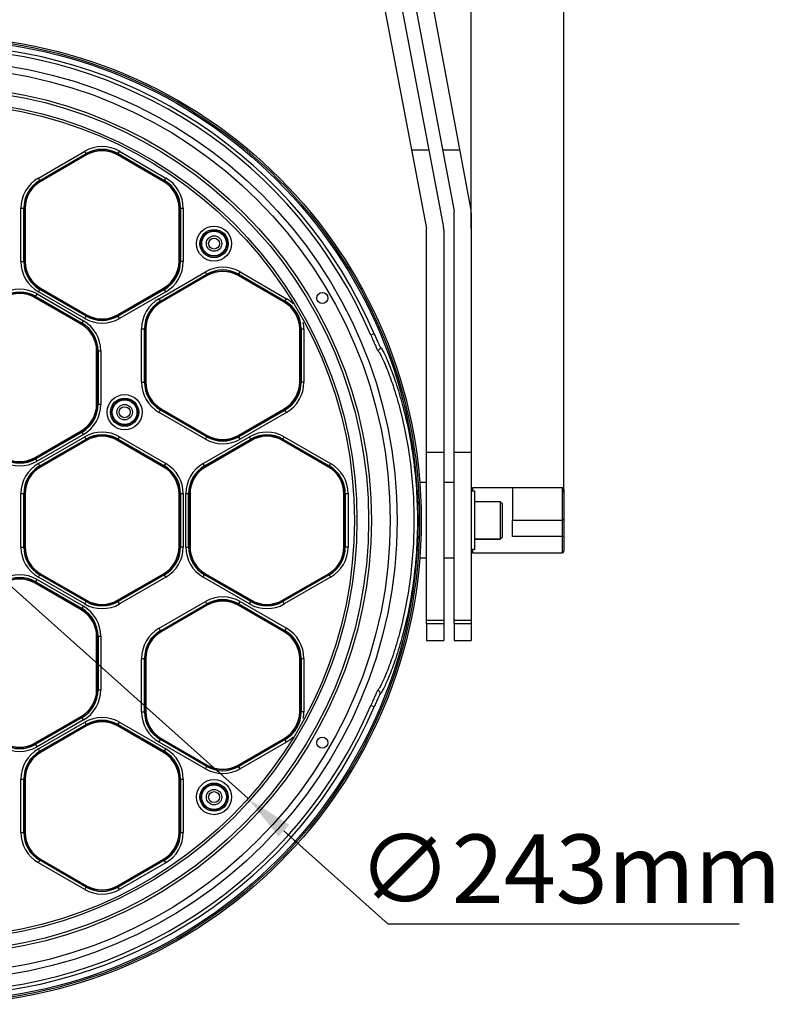
# Model space of a CAD drawing. Units: millimetres. Extents: x 27810 to 30028, y 1705 to 3216.
# Drawn here: x 28633 to 28854, y 2363 to 2650 of the extents above; entities that cross this region are included whole.
import ezdxf

# ---------------------------------------------------------------- set-up
doc = ezdxf.new("R2010")
doc.units = ezdxf.units.MM
doc.layers.add('YA40201-15_DXF_CONTINUOUS_LINE', color=7, linetype='Continuous')
doc.layers.add('细实线', color=7, linetype='Continuous', lineweight=13)
doc.dimstyles.new('ISO-25', dxfattribs={"dimtxt": 20, "dimasz": 14, "dimexe": 3.5, "dimexo": 0, "dimgap": 3.5, "dimtad": 1, "dimtoh": 1, "dimdec": 0, "dimzin": 1, "dimdsep": 46, "dimtxsty": 'Standard', "dimcen": 2.5, "dimclrd": 3, "dimclre": 3, "dimclrt": 3, "dimadec": 0, "dimazin": 0, "dimtfac": 1, "dimtdec": 0, "dimtmove": 0, "dimatfit": 3, "dimfxl": 1, "dimarcsym": 0})

# ---------------------------------------------------------------- blocks, each defined once
blk = doc.blocks.new('*D6')
at = {"layer": 'Defpoints', "color": 0, "transparency": 16777216}
for p in [(28764.01, 2786.47), (28453.01, 2589.41), (28764.01, 2589.41)]:
    blk.add_point(p, dxfattribs=at)
at = {"layer": '细实线', "color": 3, "lineweight": -2, "transparency": 16777216}
for p, q in [((28453.01, 2589.41), (28453.01, 2789.97)), ((28764.01, 2589.41), (28764.01, 2789.97)), ((28467.01, 2786.47), (28750.01, 2786.47))]:
    blk.add_line(p, q, dxfattribs=at)
at = {"layer": '细实线', "color": 3, "transparency": 16777216}
for points in [[(28467.01, 2788.8), (28467.01, 2784.14), (28453.01, 2786.47)], [(28750.01, 2784.14), (28750.01, 2788.8), (28764.01, 2786.47)]]:
    blk.add_solid(points, dxfattribs=at)
at = {"layer": '细实线', "color": 3, "transparency": 16777216, "insert": (28608.51, 2799.97), "char_height": 20, "attachment_point": 5}
blk.add_mtext('311mm', dxfattribs=at)
blk = doc.blocks.new('*D7')
at = {"layer": 'Defpoints', "color": 0, "transparency": 16777216}
for p in [(28791.01, 2822.96), (28791.01, 2512.49), (28426.01, 2511.85)]:
    blk.add_point(p, dxfattribs=at)
at = {"layer": '细实线', "color": 3, "lineweight": -2, "transparency": 16777216}
for p, q in [((28426.01, 2511.85), (28426.01, 2826.46)), ((28791.01, 2512.49), (28791.01, 2826.46)), ((28440.01, 2822.96), (28777.01, 2822.96))]:
    blk.add_line(p, q, dxfattribs=at)
at = {"layer": '细实线', "color": 3, "transparency": 16777216}
for points in [[(28440.01, 2825.29), (28440.01, 2820.63), (28426.01, 2822.96)], [(28777.01, 2820.63), (28777.01, 2825.29), (28791.01, 2822.96)]]:
    blk.add_solid(points, dxfattribs=at)
at = {"layer": '细实线', "color": 3, "transparency": 16777216, "insert": (28608.51, 2836.46), "char_height": 20, "attachment_point": 5}
blk.add_mtext('365mm', dxfattribs=at)
blk = doc.blocks.new('*D38')
at = {"layer": 'Defpoints', "color": 0, "transparency": 16777216}
for p in [(28517.99, 2585.43), (28699.03, 2423.33)]:
    blk.add_point(p, dxfattribs=at)
at = {"layer": '细实线', "color": 3, "lineweight": -2, "transparency": 16777216}
for p, q in [((28507.56, 2594.76), (28497.13, 2604.1)), ((28517.99, 2585.43), (28699.03, 2423.33)), ((28709.46, 2413.99), (28739.84, 2386.8)), ((28842.04, 2386.8), (28739.84, 2386.8))]:
    blk.add_line(p, q, dxfattribs=at)
at = {"layer": '细实线', "color": 3, "transparency": 16777216}
for points in [[(28506, 2593.03), (28509.12, 2596.5), (28517.99, 2585.43)], [(28711.02, 2415.73), (28707.9, 2412.26), (28699.03, 2423.33)]]:
    blk.add_solid(points, dxfattribs=at)
at = {"layer": '细实线', "color": 3, "transparency": 16777216, "insert": (28792.69, 2400.31), "char_height": 20, "attachment_point": 5}
blk.add_mtext('∅243mm', dxfattribs=at)

msp = doc.modelspace()

# ---------------------------------------------------------------- linework, layer by layer
at = {"layer": 'YA40201-15_DXF_CONTINUOUS_LINE', "color": 7, "linetype": 'Continuous'}
for p, q in [((28763.84, 2595.76), (28738.51, 2730.83)), ((28733.6, 2729.91), (28759.01, 2594.38)), ((28726.15, 2719.99), (28751.01, 2589.38)), ((28755.83, 2590.78), (28731.06, 2720.92)), ((28637.95, 2604.07), (28651.45, 2611.87)), ((28638.35, 2603.38), (28651.85, 2611.18)), ((28638.51, 2603.11), (28652.01, 2610.9)), ((28652.01, 2610.79), (28638.61, 2603.05)), ((28652.01, 2610.9), (28651.45, 2611.87)), ((28661.01, 2610.9), (28661.57, 2611.87)), ((28661.01, 2610.9), (28674.51, 2603.11)), ((28674.41, 2603.05), (28661.01, 2610.79)), ((28661.17, 2611.18), (28674.67, 2603.38)), ((28661.57, 2611.87), (28675.07, 2604.07)), ((28751.76, 2612.2), (28746.67, 2612.2)), ((28760.76, 2612.2), (28755.67, 2612.2)), ((28638.51, 2603.11), (28637.95, 2604.07)), ((28674.51, 2603.11), (28675.07, 2604.07)), ((28632.89, 2579.72), (28632.89, 2595.31)), ((28632.89, 2595.31), (28634.01, 2595.31)), ((28633.69, 2579.72), (28633.69, 2595.31)), ((28634.01, 2579.72), (28634.01, 2595.31)), ((28634.11, 2595.25), (28634.11, 2579.78)), ((28678.91, 2579.78), (28678.91, 2595.25)), ((28679.01, 2595.31), (28680.13, 2595.31)), ((28679.01, 2595.31), (28679.01, 2579.72)), ((28679.33, 2595.31), (28679.33, 2579.72)), ((28680.13, 2595.31), (28680.13, 2579.72)), ((28759.01, 2474.38), (28759.01, 2594.38)), ((28764.01, 2593.91), (28764.01, 2474.38)), ((28751.01, 2474.38), (28751.01, 2589.38)), ((28756.01, 2588.91), (28756.01, 2474.38)), ((28632.89, 2579.72), (28634.01, 2579.72)), ((28680.13, 2579.72), (28679.01, 2579.72)), ((28673.09, 2568.94), (28686.59, 2576.73)), ((28673.49, 2568.24), (28686.99, 2576.04)), ((28673.65, 2567.97), (28687.15, 2575.76)), ((28687.15, 2575.65), (28673.75, 2567.91)), ((28687.15, 2575.76), (28686.59, 2576.73)), ((28696.15, 2575.76), (28696.71, 2576.73)), ((28696.15, 2575.76), (28709.65, 2567.97)), ((28709.55, 2567.91), (28696.15, 2575.65)), ((28696.31, 2576.04), (28709.81, 2568.24)), ((28696.71, 2576.73), (28710.21, 2568.94)), ((28637.01, 2569.33), (28637.57, 2570.3)), ((28637.17, 2569.61), (28650.67, 2561.81)), ((28637.57, 2570.3), (28651.07, 2562.51)), ((28638.51, 2571.93), (28637.95, 2570.96)), ((28651.45, 2563.17), (28637.95, 2570.96)), ((28651.85, 2563.86), (28638.35, 2571.65)), ((28652.01, 2564.14), (28638.51, 2571.93)), ((28638.61, 2571.99), (28652.01, 2564.25)), ((28661.01, 2564.25), (28674.41, 2571.99)), ((28674.51, 2571.93), (28661.01, 2564.14)), ((28674.67, 2571.65), (28661.17, 2563.86)), ((28675.07, 2570.96), (28661.57, 2563.17)), ((28675.07, 2570.96), (28674.51, 2571.93)), ((28637.01, 2569.33), (28650.51, 2561.54)), ((28650.41, 2561.48), (28637.01, 2569.22)), ((28673.65, 2567.97), (28673.09, 2568.94)), ((28709.65, 2567.97), (28710.21, 2568.94)), ((28651.45, 2563.17), (28652.01, 2564.14)), ((28661.57, 2563.17), (28661.01, 2564.14)), ((28650.51, 2561.54), (28651.07, 2562.51)), ((28668.03, 2560.17), (28669.15, 2560.17)), ((28668.03, 2544.59), (28668.03, 2560.17)), ((28668.83, 2544.59), (28668.83, 2560.17)), ((28669.15, 2544.59), (28669.15, 2560.17)), ((28669.25, 2560.12), (28669.25, 2544.64)), ((28714.05, 2544.64), (28714.05, 2560.12)), ((28714.15, 2560.17), (28715.27, 2560.17)), ((28714.15, 2560.17), (28714.15, 2544.59)), ((28714.47, 2560.17), (28714.47, 2544.59)), ((28715.27, 2560.17), (28715.27, 2544.59)), ((28735.73, 2558.73), (28734.77, 2558.31)), ((28654.91, 2538.21), (28654.91, 2553.69)), ((28655.01, 2553.74), (28656.13, 2553.74)), ((28655.01, 2553.74), (28655.01, 2538.15)), ((28655.33, 2553.74), (28655.33, 2538.15)), ((28656.13, 2553.74), (28656.13, 2538.15)), ((28668.03, 2544.59), (28669.15, 2544.59)), ((28715.27, 2544.59), (28714.15, 2544.59)), ((28656.13, 2538.15), (28655.01, 2538.15)), ((28673.09, 2535.82), (28673.65, 2536.79)), ((28686.59, 2528.03), (28673.09, 2535.82)), ((28686.99, 2528.72), (28673.49, 2536.51)), ((28687.15, 2529), (28673.65, 2536.79)), ((28673.75, 2536.85), (28687.15, 2529.11)), ((28696.15, 2529.11), (28709.55, 2536.85)), ((28709.65, 2536.79), (28696.15, 2529)), ((28709.81, 2536.51), (28696.31, 2528.72)), ((28710.21, 2535.82), (28696.71, 2528.03)), ((28710.21, 2535.82), (28709.65, 2536.79)), ((28637.01, 2522.68), (28650.41, 2530.42)), ((28650.51, 2530.36), (28637.01, 2522.57)), ((28650.67, 2530.08), (28637.17, 2522.29)), ((28651.07, 2529.39), (28637.57, 2521.6)), ((28651.07, 2529.39), (28650.51, 2530.36)), ((28637.95, 2520.94), (28651.45, 2528.73)), ((28638.35, 2520.24), (28651.85, 2528.04)), ((28638.51, 2519.97), (28652.01, 2527.76)), ((28652.01, 2527.65), (28638.61, 2519.91)), ((28652.01, 2527.76), (28651.45, 2528.73)), ((28661.01, 2527.76), (28661.57, 2528.73)), ((28661.01, 2527.76), (28674.51, 2519.97)), ((28674.41, 2519.91), (28661.01, 2527.65)), ((28661.17, 2528.04), (28674.67, 2520.24)), ((28661.57, 2528.73), (28675.07, 2520.94)), ((28685.95, 2520.94), (28699.45, 2528.73)), ((28686.35, 2520.24), (28699.85, 2528.04)), ((28686.51, 2519.97), (28700.01, 2527.76)), ((28686.59, 2528.03), (28687.15, 2529)), ((28700.01, 2527.65), (28686.61, 2519.91)), ((28696.71, 2528.03), (28696.15, 2529)), ((28700.01, 2527.76), (28699.45, 2528.73)), ((28709.01, 2527.76), (28709.57, 2528.73)), ((28709.01, 2527.76), (28722.51, 2519.97)), ((28722.41, 2519.91), (28709.01, 2527.65)), ((28709.17, 2528.04), (28722.67, 2520.24)), ((28709.57, 2528.73), (28723.07, 2520.94)), ((28756.01, 2524.18), (28751.01, 2524.18)), ((28764.01, 2524.18), (28759.01, 2524.18)), ((28637.57, 2521.6), (28637.01, 2522.57)), ((28638.51, 2519.97), (28637.95, 2520.94)), ((28674.51, 2519.97), (28675.07, 2520.94)), ((28686.51, 2519.97), (28685.95, 2520.94)), ((28722.51, 2519.97), (28723.07, 2520.94)), ((28751.01, 2515.38), (28748.94, 2515.38)), ((28759.01, 2515.38), (28756.01, 2515.38)), ((28632.89, 2512.17), (28634.01, 2512.17)), ((28632.89, 2496.59), (28632.89, 2512.17)), ((28633.69, 2496.59), (28633.69, 2512.17)), ((28634.01, 2496.59), (28634.01, 2512.17)), ((28634.11, 2512.12), (28634.11, 2496.64)), ((28678.91, 2496.64), (28678.91, 2512.12)), ((28679.01, 2512.17), (28680.13, 2512.17)), ((28679.01, 2512.17), (28679.01, 2496.59)), ((28679.33, 2512.17), (28679.33, 2496.59)), ((28680.13, 2512.17), (28680.13, 2496.59)), ((28680.89, 2512.17), (28682.01, 2512.17)), ((28680.89, 2496.59), (28680.89, 2512.17)), ((28681.69, 2496.59), (28681.69, 2512.17)), ((28682.01, 2496.59), (28682.01, 2512.17)), ((28682.11, 2512.12), (28682.11, 2496.64)), ((28726.91, 2496.64), (28726.91, 2512.12)), ((28727.01, 2512.17), (28728.13, 2512.17)), ((28727.01, 2512.17), (28727.01, 2496.59)), ((28727.33, 2512.17), (28727.33, 2496.59)), ((28728.13, 2512.17), (28728.13, 2496.59)), ((28765.01, 2512.88), (28764.01, 2512.88)), ((28776.01, 2513.88), (28764.51, 2513.88)), ((28764.51, 2512.88), (28764.51, 2513.88)), ((28765.01, 2495.88), (28765.01, 2512.88)), ((28790.51, 2513.88), (28776.01, 2513.88)), ((28776.01, 2513.88), (28776.01, 2504.38)), ((28790.51, 2513.88), (28790.51, 2494.88)), ((28791.01, 2513.38), (28791.01, 2495.38)), ((28765.01, 2509.88), (28772.46, 2509.88)), ((28773.01, 2509.33), (28772.46, 2509.88)), ((28772.46, 2509.88), (28772.46, 2498.88)), ((28773.01, 2509.33), (28773.01, 2499.43)), ((28790.51, 2504.38), (28776.01, 2504.38)), ((28776.01, 2499.63), (28776.01, 2504.38)), ((28772.46, 2498.88), (28765.01, 2498.88)), ((28765.01, 2498.88), (28772.46, 2498.88)), ((28773.01, 2499.43), (28772.46, 2498.88)), ((28790.51, 2499.63), (28776.01, 2499.63)), ((28632.89, 2496.59), (28634.01, 2496.59)), ((28680.13, 2496.59), (28679.01, 2496.59)), ((28680.89, 2496.59), (28682.01, 2496.59)), ((28728.13, 2496.59), (28727.01, 2496.59)), ((28765.01, 2495.88), (28764.01, 2495.88)), ((28764.51, 2494.88), (28764.51, 2495.88)), ((28764.51, 2494.88), (28790.51, 2494.88)), ((28751.01, 2493.38), (28748.94, 2493.38)), ((28759.01, 2493.38), (28756.01, 2493.38)), ((28637.01, 2486.19), (28637.57, 2487.16)), ((28637.01, 2486.19), (28650.51, 2478.4)), ((28637.17, 2486.47), (28650.67, 2478.67)), ((28637.57, 2487.16), (28651.07, 2479.37)), ((28637.95, 2487.82), (28638.51, 2488.79)), ((28651.45, 2480.03), (28637.95, 2487.82)), ((28651.85, 2480.72), (28638.35, 2488.51)), ((28652.01, 2481), (28638.51, 2488.79)), ((28638.61, 2488.85), (28652.01, 2481.11)), ((28661.01, 2481.11), (28674.41, 2488.85)), ((28674.51, 2488.79), (28661.01, 2481)), ((28674.67, 2488.51), (28661.17, 2480.72)), ((28675.07, 2487.82), (28661.57, 2480.03)), ((28675.07, 2487.82), (28674.51, 2488.79)), ((28685.95, 2487.82), (28686.51, 2488.79)), ((28699.45, 2480.03), (28685.95, 2487.82)), ((28699.85, 2480.72), (28686.35, 2488.51)), ((28700.01, 2481), (28686.51, 2488.79)), ((28686.61, 2488.85), (28700.01, 2481.11)), ((28709.01, 2481.11), (28722.41, 2488.85)), ((28722.51, 2488.79), (28709.01, 2481)), ((28722.67, 2488.51), (28709.17, 2480.72)), ((28723.07, 2487.82), (28709.57, 2480.03)), ((28723.07, 2487.82), (28722.51, 2488.79)), ((28650.41, 2478.34), (28637.01, 2486.08)), ((28651.45, 2480.03), (28652.01, 2481)), ((28661.57, 2480.03), (28661.01, 2481)), ((28673.09, 2472.94), (28686.59, 2480.73)), ((28686.59, 2480.73), (28687.15, 2479.76)), ((28696.15, 2479.76), (28696.71, 2480.73)), ((28696.71, 2480.73), (28710.21, 2472.94)), ((28699.45, 2480.03), (28700.01, 2481)), ((28709.57, 2480.03), (28709.01, 2481)), ((28650.51, 2478.4), (28651.07, 2479.37)), ((28673.49, 2472.24), (28686.99, 2480.04)), ((28673.65, 2471.97), (28687.15, 2479.76)), ((28687.15, 2479.65), (28673.75, 2471.91)), ((28696.15, 2479.76), (28709.65, 2471.97)), ((28709.55, 2471.91), (28696.15, 2479.65)), ((28696.31, 2480.04), (28709.81, 2472.24)), ((28751.01, 2475.33), (28756.01, 2475.33)), ((28759.01, 2475.33), (28764.01, 2475.33)), ((28673.65, 2471.97), (28673.09, 2472.94)), ((28709.65, 2471.97), (28710.21, 2472.94)), ((28751.01, 2474.38), (28756.01, 2474.38)), ((28751.01, 2474.38), (28751.01, 2469.38)), ((28756.01, 2474.38), (28756.01, 2469.38)), ((28759.01, 2474.38), (28764.01, 2474.38)), ((28759.01, 2474.38), (28759.01, 2469.38)), ((28764.01, 2474.38), (28764.01, 2469.38)), ((28654.91, 2455.07), (28654.91, 2470.55)), ((28655.01, 2470.6), (28656.13, 2470.6)), ((28655.01, 2470.6), (28655.01, 2455.02)), ((28655.33, 2470.6), (28655.33, 2455.02)), ((28656.13, 2470.6), (28656.13, 2455.02)), ((28751.01, 2469.38), (28756.01, 2469.38)), ((28759.01, 2469.38), (28764.01, 2469.38)), ((28668.03, 2464.17), (28669.15, 2464.17)), ((28668.03, 2448.59), (28668.03, 2464.17)), ((28668.83, 2448.59), (28668.83, 2464.17)), ((28669.15, 2448.59), (28669.15, 2464.17)), ((28669.25, 2464.12), (28669.25, 2448.64)), ((28714.05, 2448.64), (28714.05, 2464.12)), ((28714.15, 2464.17), (28715.27, 2464.17)), ((28714.15, 2464.17), (28714.15, 2448.59)), ((28714.47, 2464.17), (28714.47, 2448.59)), ((28715.27, 2464.17), (28715.27, 2448.59)), ((28655.01, 2455.02), (28656.13, 2455.02)), ((28735.73, 2450.03), (28734.77, 2450.44)), ((28637.01, 2439.54), (28650.41, 2447.28)), ((28650.51, 2447.22), (28637.01, 2439.43)), ((28650.67, 2446.95), (28637.17, 2439.15)), ((28651.07, 2446.25), (28637.57, 2438.46)), ((28651.07, 2446.25), (28650.51, 2447.22)), ((28668.03, 2448.59), (28669.15, 2448.59)), ((28715.27, 2448.59), (28714.15, 2448.59)), ((28637.95, 2437.8), (28651.45, 2445.59)), ((28638.35, 2437.11), (28651.85, 2444.9)), ((28638.51, 2436.83), (28652.01, 2444.62)), ((28652.01, 2444.51), (28638.61, 2436.77)), ((28651.45, 2445.59), (28652.01, 2444.62)), ((28661.01, 2444.62), (28661.57, 2445.59)), ((28661.01, 2444.62), (28674.51, 2436.83)), ((28674.41, 2436.77), (28661.01, 2444.51)), ((28661.17, 2444.9), (28674.67, 2437.11)), ((28661.57, 2445.59), (28675.07, 2437.8)), ((28673.09, 2439.82), (28673.65, 2440.79)), ((28686.99, 2432.72), (28673.49, 2440.51)), ((28687.15, 2433), (28673.65, 2440.79)), ((28673.75, 2440.85), (28687.15, 2433.11)), ((28696.15, 2433.11), (28709.55, 2440.85)), ((28709.65, 2440.79), (28696.15, 2433)), ((28709.81, 2440.51), (28696.31, 2432.72)), ((28710.21, 2439.82), (28709.65, 2440.79)), ((28637.57, 2438.46), (28637.01, 2439.43)), ((28638.51, 2436.83), (28637.95, 2437.8)), ((28686.59, 2432.03), (28673.09, 2439.82)), ((28674.51, 2436.83), (28675.07, 2437.8)), ((28710.21, 2439.82), (28696.71, 2432.03)), ((28686.59, 2432.03), (28687.15, 2433)), ((28696.71, 2432.03), (28696.15, 2433)), ((28632.89, 2429.04), (28634.01, 2429.04)), ((28632.89, 2413.45), (28632.89, 2429.04)), ((28633.69, 2413.45), (28633.69, 2429.04)), ((28634.01, 2413.45), (28634.01, 2429.04)), ((28634.11, 2428.98), (28634.11, 2413.5)), ((28678.91, 2413.5), (28678.91, 2428.98)), ((28679.01, 2429.04), (28680.13, 2429.04)), ((28679.01, 2429.04), (28679.01, 2413.45)), ((28679.33, 2429.04), (28679.33, 2413.45)), ((28680.13, 2429.04), (28680.13, 2413.45)), ((28632.89, 2413.45), (28634.01, 2413.45)), ((28679.01, 2413.45), (28680.13, 2413.45)), ((28637.95, 2404.68), (28638.51, 2405.65)), ((28651.45, 2396.89), (28637.95, 2404.68)), ((28651.85, 2397.58), (28638.35, 2405.38)), ((28652.01, 2397.86), (28638.51, 2405.65)), ((28638.61, 2405.71), (28652.01, 2397.97)), ((28661.01, 2397.97), (28674.41, 2405.71)), ((28674.51, 2405.65), (28661.01, 2397.86)), ((28674.67, 2405.38), (28661.17, 2397.58)), ((28675.07, 2404.68), (28661.57, 2396.89)), ((28675.07, 2404.68), (28674.51, 2405.65)), ((28651.45, 2396.89), (28652.01, 2397.86)), ((28661.57, 2396.89), (28661.01, 2397.86))]:
    msp.add_line(p, q, dxfattribs=at)
for centre, radius in [((28608.51, 2504.38), 140.95), ((28608.51, 2504.38), 140.45), ((28608.51, 2504.38), 140), ((28608.51, 2504.38), 133.9), ((28608.51, 2504.38), 131.91), ((28608.51, 2504.38), 126.42), ((28608.51, 2504.38), 125.61), ((28608.51, 2504.38), 122.21), ((28608.51, 2504.38), 121.5), ((28689.12, 2584.99), 5.11), ((28689.12, 2584.99), 4.11), ((28689.12, 2584.99), 3.75), ((28689.12, 2584.99), 3.6), ((28689.12, 2584.99), 2.25), ((28689.12, 2584.99), 1.6), ((28720.66, 2569.13), 1.6), ((28663.07, 2535.88), 5.11), ((28663.07, 2535.88), 4.11), ((28663.07, 2535.88), 3.75), ((28663.07, 2535.88), 3.6), ((28663.07, 2535.88), 2.25), ((28663.07, 2535.88), 1.6), ((28720.66, 2439.63), 1.6), ((28689.12, 2423.77), 5.11), ((28689.12, 2423.77), 4.11), ((28689.12, 2423.77), 3.75), ((28689.12, 2423.77), 3.6), ((28689.12, 2423.77), 2.25), ((28689.12, 2423.77), 1.6)]:
    msp.add_circle(centre, radius, dxfattribs=at)
for centre, radius, start, end in [((28608.51, 2504.38), 138.34, 23.1312, 156.8688), ((28608.51, 2504.38), 137.3, 23.1312, 156.8688), ((28656.51, 2603.11), 10.12, 60, 120), ((28656.51, 2603.11), 9.32, 60, 120), ((28656.51, 2603.11), 9, 60, 120), ((28656.51, 2602.99), 9, 60, 120), ((28643.01, 2595.31), 10.12, 120, 180), ((28670.01, 2595.31), 10.12, 0, 60), ((28643.01, 2595.31), 9.32, 120, 180), ((28643.01, 2595.31), 9, 120, 180), ((28643.11, 2595.25), 9, 120, 180), ((28669.91, 2595.25), 9, 0, 60), ((28670.01, 2595.31), 9, 0, 60), ((28670.01, 2595.31), 9.32, 0, 60), ((28754.01, 2593.91), 10, 0, 10.6197), ((28746.01, 2588.91), 10, 0, 10.7758), ((28643.01, 2579.72), 10.12, 180, 240), ((28643.01, 2579.72), 9.32, 180, 240), ((28643.01, 2579.72), 9, 180, 240), ((28643.11, 2579.78), 9, 180, 240), ((28669.91, 2579.78), 9, 300, 0), ((28670.01, 2579.72), 9, 300, 0), ((28670.01, 2579.72), 9.32, 300, 0), ((28670.01, 2579.72), 10.12, 300, 0), ((28691.65, 2567.97), 10.12, 60, 120), ((28691.65, 2567.97), 9.32, 60, 120), ((28691.65, 2567.97), 9, 60, 120), ((28691.65, 2567.85), 9, 60, 120), ((28632.51, 2561.54), 10.12, 60, 120), ((28632.51, 2561.54), 9.32, 60, 120), ((28632.51, 2561.54), 9, 60, 120), ((28632.51, 2561.42), 9, 60, 120), ((28678.15, 2560.17), 10.12, 120, 180), ((28678.15, 2560.17), 9.32, 120, 180), ((28678.15, 2560.17), 9, 120, 180), ((28678.25, 2560.12), 9, 120, 180), ((28705.05, 2560.12), 9, 0, 60), ((28705.15, 2560.17), 9, 0, 60), ((28705.15, 2560.17), 9.32, 0, 60), ((28705.15, 2560.17), 10.12, 45.8482, 60), ((28656.51, 2571.93), 9.32, 240, 300), ((28656.51, 2572.04), 9, 240, 300), ((28656.51, 2571.93), 9, 240, 300), ((28645.91, 2553.69), 9, 0, 60), ((28646.01, 2553.74), 9, 0, 60), ((28646.01, 2553.74), 9.32, 0, 60), ((28646.01, 2553.74), 10.12, 0, 60), ((28656.51, 2571.93), 10.12, 240, 300), ((28705.15, 2560.17), 10.12, 0, 11.082), ((28678.15, 2544.59), 10.12, 180, 240), ((28678.15, 2544.59), 9.32, 180, 240), ((28678.15, 2544.59), 9, 180, 240), ((28678.25, 2544.64), 9, 180, 240), ((28705.05, 2544.64), 9, 300, 0), ((28705.15, 2544.59), 9, 300, 0), ((28705.15, 2544.59), 9.32, 300, 0), ((28705.15, 2544.59), 10.12, 300, 0), ((28645.91, 2538.21), 9, 300, 0), ((28646.01, 2538.15), 9, 300, 0), ((28646.01, 2538.15), 9.32, 300, 0), ((28646.01, 2538.15), 10.12, 300, 0), ((28656.51, 2519.97), 10.12, 60, 120), ((28656.51, 2519.97), 9.32, 60, 120), ((28704.51, 2519.97), 10.12, 60, 120), ((28704.51, 2519.97), 9.32, 60, 120), ((28656.51, 2519.97), 9, 60, 120), ((28656.51, 2519.85), 9, 60, 120), ((28691.65, 2536.79), 10.12, 240, 300), ((28691.65, 2536.79), 9.32, 240, 300), ((28691.65, 2536.91), 9, 240, 300), ((28691.65, 2536.79), 9, 240, 300), ((28704.51, 2519.97), 9, 60, 120), ((28704.51, 2519.85), 9, 60, 120), ((28632.51, 2530.36), 10.12, 240, 300), ((28632.51, 2530.36), 9.32, 240, 300), ((28632.51, 2530.48), 9, 240, 300), ((28632.51, 2530.36), 9, 240, 300), ((28643.01, 2512.17), 10.12, 120, 180), ((28670.01, 2512.17), 10.12, 0, 60), ((28691.01, 2512.17), 10.12, 120, 180), ((28718.01, 2512.17), 10.12, 0, 60), ((28643.01, 2512.17), 9.32, 120, 180), ((28643.01, 2512.17), 9, 120, 180), ((28643.11, 2512.12), 9, 120, 180), ((28669.91, 2512.12), 9, 0, 60), ((28670.01, 2512.17), 9, 0, 60), ((28670.01, 2512.17), 9.32, 0, 60), ((28691.01, 2512.17), 9.32, 120, 180), ((28691.01, 2512.17), 9, 120, 180), ((28691.11, 2512.12), 9, 120, 180), ((28717.91, 2512.12), 9, 0, 60), ((28718.01, 2512.17), 9, 0, 60), ((28718.01, 2512.17), 9.32, 0, 60), ((28764.51, 2513.38), 0.5, 90, 180), ((28790.51, 2513.38), 0.5, 359.9999, 90), ((28790.51, 2504.88), 0.5, 270, 0), ((28643.01, 2496.59), 10.12, 180, 240), ((28643.01, 2496.59), 9.32, 180, 240), ((28643.01, 2496.59), 9, 180, 240), ((28643.11, 2496.64), 9, 180, 240), ((28669.91, 2496.64), 9, 300, 0), ((28670.01, 2496.59), 9, 300, 0), ((28670.01, 2496.59), 9.32, 300, 0), ((28670.01, 2496.59), 10.12, 300, 0), ((28691.01, 2496.59), 10.12, 180, 240), ((28691.01, 2496.59), 9.32, 180, 240), ((28691.01, 2496.59), 9, 180, 240), ((28691.11, 2496.64), 9, 180, 240), ((28717.91, 2496.64), 9, 300, 0), ((28718.01, 2496.59), 9, 300, 0), ((28718.01, 2496.59), 9.32, 300, 0), ((28718.01, 2496.59), 10.12, 300, 0), ((28764.51, 2495.38), 0.5, 180, 270), ((28790.51, 2495.38), 0.5, 270, 0), ((28632.51, 2478.4), 10.12, 60, 120), ((28632.51, 2478.4), 9.32, 60, 120), ((28632.51, 2478.4), 9, 60, 120), ((28632.51, 2478.28), 9, 60, 120), ((28656.51, 2488.79), 9.32, 240, 300), ((28656.51, 2488.91), 9, 240, 300), ((28656.51, 2488.79), 9, 240, 300), ((28691.65, 2471.97), 10.12, 60, 120), ((28691.65, 2471.97), 9.32, 60, 120), ((28691.65, 2471.97), 9, 60, 120), ((28691.65, 2471.85), 9, 60, 120), ((28704.51, 2488.79), 9.32, 240, 300), ((28704.51, 2488.91), 9, 240, 300), ((28704.51, 2488.79), 9, 240, 300), ((28645.91, 2470.55), 9, 0, 60), ((28646.01, 2470.6), 9, 0, 60), ((28646.01, 2470.6), 9.32, 0, 60), ((28646.01, 2470.6), 10.12, 0, 60), ((28656.51, 2488.79), 10.12, 240, 300), ((28704.51, 2488.79), 10.12, 240, 300), ((28678.15, 2464.17), 10.12, 120, 180), ((28678.15, 2464.17), 9.32, 120, 180), ((28678.15, 2464.17), 9, 120, 180), ((28678.25, 2464.12), 9, 120, 180), ((28705.05, 2464.12), 9, 0, 60), ((28705.15, 2464.17), 9, 0, 60), ((28705.15, 2464.17), 9.32, 0, 60), ((28705.15, 2464.17), 10.12, 0, 60), ((28645.91, 2455.07), 9, 300, 0), ((28646.01, 2455.02), 9, 300, 0), ((28646.01, 2455.02), 9.32, 300, 0), ((28646.01, 2455.02), 10.12, 300, 0), ((28608.51, 2504.38), 138.34, 203.1312, 336.8688), ((28608.51, 2504.38), 137.3, 203.1312, 336.8688), ((28656.51, 2436.83), 10.12, 60, 120), ((28656.51, 2436.83), 9.32, 60, 120), ((28678.15, 2448.59), 10.12, 180, 240), ((28678.15, 2448.59), 9.32, 180, 240), ((28678.15, 2448.59), 9, 180, 240), ((28678.25, 2448.64), 9, 180, 240), ((28705.05, 2448.64), 9, 300, 0), ((28705.15, 2448.59), 9, 300, 0), ((28705.15, 2448.59), 9.32, 300, 0), ((28705.15, 2448.59), 10.12, 348.9186, 0), ((28656.51, 2436.83), 9, 60, 120), ((28656.51, 2436.71), 9, 60, 120), ((28705.15, 2448.59), 10.12, 300, 314.1513), ((28632.51, 2447.22), 10.12, 240, 300), ((28632.51, 2447.22), 9.32, 240, 300), ((28632.51, 2447.34), 9, 240, 300), ((28632.51, 2447.22), 9, 240, 300), ((28643.01, 2429.04), 10.12, 120, 180), ((28670.01, 2429.04), 10.12, 0, 60), ((28643.01, 2429.04), 9.32, 120, 180), ((28643.01, 2429.04), 9, 120, 180), ((28643.11, 2428.98), 9, 120, 180), ((28669.91, 2428.98), 9, 0, 60), ((28670.01, 2429.04), 9, 0, 60), ((28670.01, 2429.04), 9.32, 0, 60), ((28691.65, 2440.79), 10.12, 240, 300), ((28691.65, 2440.79), 9.32, 240, 300), ((28691.65, 2440.91), 9, 240, 300), ((28691.65, 2440.79), 9, 240, 300), ((28643.01, 2413.45), 10.12, 180, 240), ((28643.01, 2413.45), 9.32, 180, 240), ((28643.01, 2413.45), 9, 180, 240), ((28643.11, 2413.5), 9, 180, 240), ((28669.91, 2413.5), 9, 300, 0), ((28670.01, 2413.45), 9, 300, 0), ((28670.01, 2413.45), 9.32, 300, 0), ((28670.01, 2413.45), 10.12, 300, 0), ((28656.51, 2405.65), 9.32, 240, 300), ((28656.51, 2405.77), 9, 240, 300), ((28656.51, 2405.65), 9, 240, 300), ((28656.51, 2405.65), 10.12, 240, 300)]:
    msp.add_arc(centre, radius, start, end, dxfattribs=at)
for points, knots in [([(28734.77, 2558.31), (28735, 2557.77), (28735.44, 2556.76), (28735.96, 2555.56), (28736.33, 2554.76), (28736.53, 2554.32), (28736.69, 2554.01), (28736.78, 2553.85), (28736.82, 2553.8)], [0, 0, 0, 0, 0.355901, 0.665779, 0.790697, 0.889937, 0.960404, 1, 1, 1, 1]), ([(28735.73, 2558.73), (28735.92, 2558.29), (28736.27, 2557.48), (28736.69, 2556.51), (28736.99, 2555.87), (28737.16, 2555.51), (28737.29, 2555.26), (28737.36, 2555.13), (28737.4, 2555.09)], [0, 0, 0, 0, 0.354886, 0.664604, 0.789776, 0.88938, 0.960194, 1, 1, 1, 1]), ([(28737.4, 2555.09), (28737.49, 2554.85), (28737.48, 2554.28), (28737.06, 2553.89), (28736.82, 2553.8)], [0, 0, 0, 0, 0.498806, 1, 1, 1, 1]), ([(28737.4, 2555.09), (28737.59, 2554.88), (28737.98, 2554.27), (28738.6, 2553.12), (28739.34, 2551.54), (28740.56, 2548.67), (28742.2, 2544.19), (28744.1, 2537.87), (28745.84, 2530.48), (28747.23, 2522.26), (28748.13, 2513.47), (28748.44, 2504.37), (28748.13, 2495.28), (28747.23, 2486.48), (28745.84, 2478.26), (28744.1, 2470.88), (28742.44, 2465.37), (28741.1, 2461.56), (28740.18, 2459.2), (28739.34, 2457.22), (28738.59, 2455.64), (28737.98, 2454.49), (28737.59, 2453.88), (28737.4, 2453.67)], [0, 0, 0, 0, 0.008104, 0.020636, 0.037392, 0.058094, 0.110001, 0.173778, 0.246969, 0.327285, 0.412448, 0.50007, 0.587679, 0.672816, 0.753119, 0.826297, 0.890051, 0.917636, 0.941939, 0.962627, 0.979372, 0.991899, 1, 1, 1, 1]), ([(28736.82, 2553.8), (28737, 2553.59), (28737.38, 2553), (28737.97, 2551.88), (28738.69, 2550.35), (28739.86, 2547.55), (28741.43, 2543.2), (28743.25, 2537.05), (28744.92, 2529.85), (28746.25, 2521.83), (28747.12, 2513.25), (28747.42, 2504.38), (28747.12, 2495.51), (28746.25, 2486.92), (28744.92, 2478.91), (28743.25, 2471.71), (28741.43, 2465.56), (28739.86, 2461.21), (28738.69, 2458.41), (28737.97, 2456.88), (28737.38, 2455.76), (28737, 2455.17), (28736.82, 2454.96)], [0, 0, 0, 0, 0.008062, 0.020543, 0.037236, 0.057857, 0.109619, 0.173281, 0.246451, 0.326848, 0.412168, 0.5, 0.587833, 0.673153, 0.753549, 0.826719, 0.890381, 0.942146, 0.962767, 0.979456, 0.991937, 1, 1, 1, 1]), ([(28791.01, 2499.88), (28791.01, 2499.85), (28790.97, 2499.77), (28790.86, 2499.69), (28790.7, 2499.64), (28790.57, 2499.63), (28790.51, 2499.63)], [0, 0, 0, 0, 0.171157, 0.396158, 0.680362, 1, 1, 1, 1]), ([(28736.82, 2454.96), (28736.78, 2454.91), (28736.69, 2454.75), (28736.53, 2454.44), (28736.33, 2454), (28735.96, 2453.2), (28735.44, 2452), (28735, 2450.99), (28734.77, 2450.44)], [0, 0, 0, 0, 0.039608, 0.110058, 0.209302, 0.334222, 0.644098, 1, 1, 1, 1]), ([(28737.4, 2453.67), (28737.49, 2453.9), (28737.48, 2454.48), (28737.06, 2454.87), (28736.82, 2454.96)], [0, 0, 0, 0, 0.498806, 1, 1, 1, 1]), ([(28737.4, 2453.67), (28737.36, 2453.63), (28737.29, 2453.5), (28737.16, 2453.25), (28736.99, 2452.89), (28736.69, 2452.25), (28736.27, 2451.28), (28735.92, 2450.47), (28735.73, 2450.03)], [0, 0, 0, 0, 0.039818, 0.110614, 0.210223, 0.335397, 0.645112, 1, 1, 1, 1])]:
    msp.add_open_spline(points, degree=3, knots=knots, dxfattribs=at)

# ---------------------------------------------------------------- dimensions: what is measured, and where the dimension line sits
at = {"layer": '细实线'}
for base, p1, p2, picture, middle in [((28791.01, 2822.96), (28426.01, 2511.85), (28791.01, 2512.49), '*D7', (28608.51, 2836.46)), ((28764.01, 2786.47), (28453.01, 2589.41), (28764.01, 2589.41), '*D6', (28608.51, 2799.97))]:
    dim = msp.add_linear_dim(base=base, p1=p1, p2=p2, dimstyle='ISO-25', override={"dimpost": 'mm'}, dxfattribs=at)
    dim.commit()
    dim.dimension.update_dxf_attribs({"geometry": picture, "text_midpoint": middle})
dim = msp.add_diameter_dim_2p(p1=(28517.99, 2585.43), p2=(28699.03, 2423.33), dimstyle='ISO-25', override={"dimpost": 'mm'}, dxfattribs=at)
dim.commit()
dim.dimension.update_dxf_attribs({"geometry": '*D38', "text_midpoint": (28792.69, 2386.8), "dimtype": 163})

doc.saveas('drawing.dxf')
